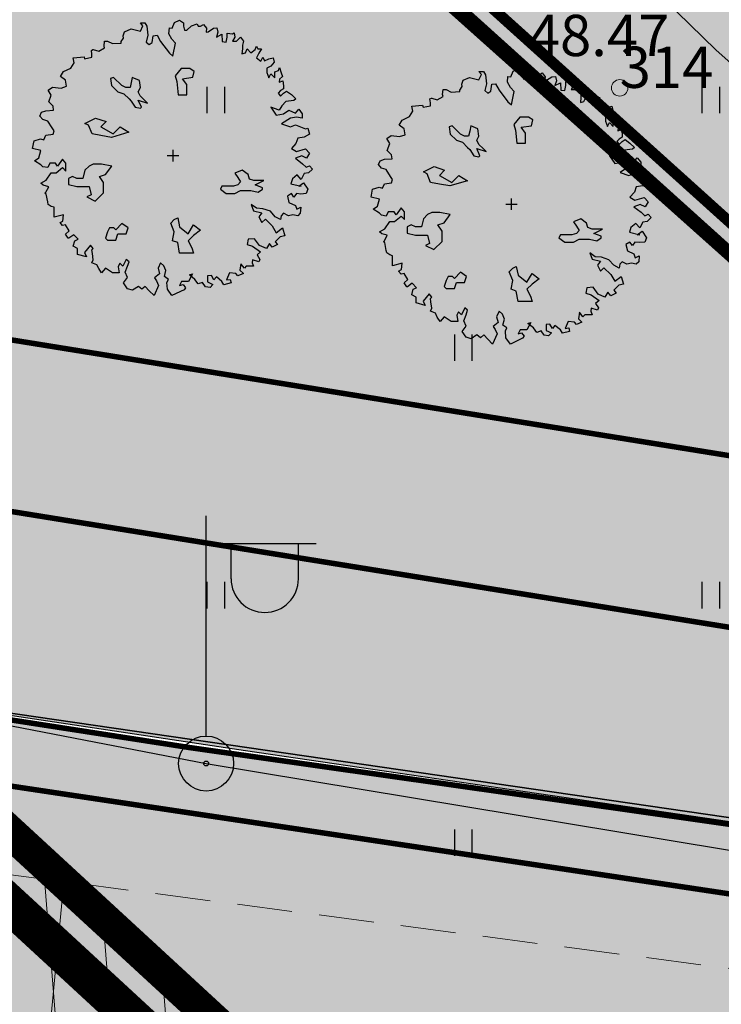
# Model space of a CAD drawing. Units: millimetres. Extents: x -4099485 to 1101482, y -8 to 13160883.
# Drawn here: x 550675 to 550688, y 6580525 to 6580542 of the extents above; entities that cross this region are included whole.
import ezdxf

# ---------------------------------------------------------------- set-up
doc = ezdxf.new("R2010")
doc.units = ezdxf.units.MM
doc.header["$MEASUREMENT"] = 0
for name, pattern in [('CENTER', [2, 1.25, -0.25, 0.25, -0.25]), ('DASHEDX2', [1.5, 1, -0.5]), ('DASHEDX7', [5.25, 3.5, -1.75]), ('vert0804$0$DGN Style 4', [0.23971385438389492, 0.119782063402321, -0.0598910317011605, 0.0001497275792529012, -0.0598910317011605])]:
    doc.linetypes.add(name, pattern=pattern)
doc.layers.get('0').update_dxf_attribs({"linetype": 'CONTINUOUS'})
for name, color, linetype, lineweight in [('-keeluala', 7, 'CONTINUOUS', 9), ('ASFBET', 7, 'CONTINUOUS', 9), ('KORG13', 7, 'CONTINUOUS', 9), ('PIIR_KATASTER', 7, 'CONTINUOUS', 35), ('põruvälja$0$PIIR_KATASTER', 1, 'CONTINUOUS', 30), ('SERVITUUT', 6, 'CONTINUOUS', 20)]:
    doc.layers.add(name, color=color, linetype=linetype, lineweight=lineweight)
for name, color, linetype in [('0-asf', 254, 'CONTINUOUS'), ('0-muru', 71, 'CONTINUOUS'), ('ASKASVIT', 82, 'CONTINUOUS'), ('K-det-tee', 7, 'CONTINUOUS'), ('KAABLID_KP', 230, 'KõRGEPINGE_500'), ('KAABLID_MP', 230, 'CONTINUOUS'), ('OLEMASOLEVAD PIIRID', 7, 'CONTINUOUS'), ('PIIRJOON', 7, 'CONTINUOUS'), ('PIK13', 7, 'CONTINUOUS'), ('PINNAD', 3, 'CONTINUOUS'), ('PINNAD2', 31, 'CONTINUOUS'), ('PINNAD5', 21, 'CONTINUOUS'), ('TORU_SOOJUS', 210, 'DASHEDX7'), ('UUSKRUNT', 30, 'CONTINUOUS'), ('VALGUS', 7, 'CONTINUOUS'), ('ääred', 7, 'CONTINUOUS')]:
    doc.layers.add(name, color=color, linetype=linetype)
doc.styles.add('ROMANC', font='romanc', dxfattribs={"height": 0.8})
doc.linetypes.add('KõRGEPINGE_500', pattern='A,2,-1,[1,Ints.shx,S=1,R=0,X=0.5,Y=0],0.5,[1,Ints.shx,S=1,R=0,X=0.5,Y=0],3,[1,Ints.shx,S=1,R=180,X=-0.5,Y=0],0.5,[1,Ints.shx,S=1,R=180,X=-0.5,Y=0],-1,2', length=10)
doc.linetypes.add('KхRGEPINGE_500', pattern='A,2,-1,[1,Ints.shx,S=1,R=0,X=0.5,Y=0],0.5,[1,Ints.shx,S=1,R=0,X=0.5,Y=0],3,[1,Ints.shx,S=1,R=180,X=-0.5,Y=0],0.5,[1,Ints.shx,S=1,R=180,X=-0.5,Y=0],-1,2', length=10)
doc.linetypes.add('MADALPINGE_500', pattern='A,2,-1,[1,Ints.shx,S=1,R=0,X=0.5,Y=0],4,[1,Ints.shx,S=1,R=180,X=-0.5,Y=0],-1,2', length=10)
doc.linetypes.add('SOOJATRASS', pattern='A,2.5,-2.5,["T",ROMANC,S=1.6,R=0,X=-0.8,Y=-0.8],-1.5,6.5', length=13)

# ---------------------------------------------------------------- blocks, each defined once
blk = doc.blocks.new('POST03')
for p, q in [((0, 0.25), (0, 2.25)), ((0, 2), (1, 2)), ((0.226622646222836, 1.679053151476182), (0.226622646222836, 2)), ((0.8394625015776, 1.679053151476182), (0.8394625015776, 2))]:
    blk.add_line(p, q)
for radius in [0.25, 0.02218889525295567]:
    blk.add_circle((0, 0), radius)
blk.add_arc((0.5330425739001612, 1.679053151476182), 0.3064199276773598, 180, 0)
blk = doc.blocks.new('PIND02')
at = {"layer": 'PINNAD', "color": 3}
for p, q in [((-0.1623668475652345, -0.2407772569108086), (-0.1623668475652345, 0.2410192441036836)), ((0.1544465135376605, -0.2407772569108086), (0.1544465135376605, 0.2410192441036836))]:
    blk.add_line(p, q, dxfattribs=at)
blk = doc.blocks.new('KRGPUNKT')
blk.add_circle((0, 0), 0.15)
blk = doc.blocks.new('AS91015P')
at = {"layer": 'ASKASVIT'}
for p, q in [((-41.5, 0), (41.5, 0)), ((0, -41.5), (0, 41.5))]:
    blk.add_line(p, q, dxfattribs=at)
for points in [[(889.7626944501127, -19.45586953816519), (942.4362367669395, -58.71890949831868), (968.2566006477617, -83.51661894683866), (993.0441499733262, -73.18424000995219), (1014.733255633212, -97.98194945849104), (985.8144480867103, -125.8793725880807), (953.7971968745111, -130.0123241628278), (932.1080912146257, -172.375077804051), (903.1892836681244, -140.3447030997143), (868.0735887902273, -169.2753641230001), (857.7454432379135, -204.4054525084066), (932.1080912146257, -223.0037345947871), (914.5502437756771, -223.0037345947871), (949.6659386535742, -197.1727872525898), (981.6831898657734, -243.6684924685601), (968.2566006477617, -275.6988671729157), (929.0096475489278, -279.8318187476627), (896.9923963367286, -275.6988671729157), (878.40173434256, -301.5298145151319), (860.8438869036114, -275.6988671729157), (831.9250793571101, -294.2971492593151), (843.2860394646628, -339.759616581608), (889.7626944501127, -361.4576123490583), (900.0908400024265, -390.3882733723442), (929.0096475489278, -375.9229428606918), (924.8783893280098, -418.2856965019339), (907.3205418890612, -436.8839785883333), (871.1720324559252, -429.6513133324977), (839.154781243726, -436.8839785883333), (804.0390863658289, -418.2856965019339), (786.4812389268803, -436.8839785883333), (782.3499807059624, -464.781401717923), (743.1030276071284, -444.1166438441501), (707.9873327292502, -404.8536038839777), (654.2809758571656, -386.2553217975783), (607.8043208717157, -383.1556081165274), (568.5573677729006, -354.2249470932416), (586.1152152118492, -400.7206523092307), (647.0512739705308, -415.1859828208642), (625.3621683106643, -444.1166438441501), (647.0512739705308, -486.4793974853733), (671.8388232961141, -461.6816880368533), (721.4139219472619, -511.2771069338933), (750.3327294937632, -560.8725258309521), (796.809384479213, -525.7424374455456), (814.3672319181616, -582.5705215984024), (779.2515370402645, -589.8031868542191), (743.1030276071284, -625.9665131333218), (760.660875046077, -646.6312710070947), (721.4139219472619, -665.2295530934941), (700.7576308426154, -639.398605751278), (679.0685251827489, -675.5619320303806), (629.4934265316011, -653.8639362629115), (593.3449170984651, -604.2685173658715), (546.8682621130152, -607.3682310469412), (539.6385602263994, -646.6312710070947), (578.8855133252144, -657.9968878376774), (636.723128418217, -700.3596414789006), (610.9027645374136, -722.0576372463697), (632.591870197299, -754.0880119507065), (625.3621683106643, -771.6530561434097), (578.8855133252144, -757.1877256317762), (575.7870696595165, -778.8857213992264), (586.1152152118492, -803.6834308477464), (561.3276658862659, -803.6834308477464), (532.4088583397646, -803.6834308477464), (518.9822691217529, -818.1487613593988), (494.1947197961696, -786.1183866550432), (486.9650179095537, -832.6140918710323), (511.7525672351181, -857.4118013195523), (472.5056141363031, -874.9768455122555), (458.0462103630524, -857.4118013195523), (411.5695553776026, -853.2788497448053), (389.8804497177172, -903.9075065355414), (415.7008135985205, -899.7745549607944), (421.8977009299164, -925.6055023029917), (369.2241586130707, -939.0375949209479), (354.7647548398389, -914.2398854724279), (315.517801741005, -882.2095107680911), (297.9599543020564, -903.9075065355414), (279.3692923078878, -871.8771318312047), (251.4832993166066, -874.9768455122555), (251.4832993166066, -918.3728370471749), (290.7302524154405, -935.9378812398782), (269.0411467555551, -957.6358770073473), (237.0238955433559, -953.5029254325814), (215.3347898834894, -921.4725507282446), (183.3175386712902, -931.8049296651311), (158.5299893457069, -899.7745549607944), (119.2830362468918, -867.7441802564388), (140.9721419067583, -860.511515000622), (112.0533343602571, -914.2398854724279), (62.4782357091093, -914.2398854724279), (48.01883193585866, -943.1705464957138), (72.80638126144197, -935.9378812398782), (90.36422870039053, -960.735590688417), (80.03608314805786, -975.2009212000505), (-8.785968601904983, -1017.563674841274), (-40.80321981410418, -971.0679696253035), (-44.93447803502215, -921.4725507282446), (-33.57351792746942, -899.7745549607944), (-62.49232547397071, -879.1097970870214), (-52.16417992165691, -835.713805552102), (-65.59076913966862, -800.5837171666956), (-91.411133020472, -778.8857213992264), (-108.9689804594205, -818.1487613593988), (-98.64083490710675, -860.511515000622), (-133.7565297850039, -889.4421760239079), (-119.2971260117532, -911.1401717913582), (-104.8377222385026, -943.1705464957138), (-137.8877880059218, -1017.563674841274), (-173.0034828838189, -982.4335864558673), (-201.9222904303202, -950.4032117515305), (-226.7098397559035, -971.0679696253035), (-251.497389081468, -950.4032117515305), (-293.8427858459999, -978.3006348811202), (-329.991295279117, -967.9682559442338), (-358.9101028256183, -925.6055023029917), (-329.991295279117, -886.3424623428382), (-347.5491427180656, -847.0794223826658), (-329.991295279117, -803.6834308477464), (-319.6631497268032, -771.6530561434097), (-340.3194408314308, -754.0880119507065), (-365.1069901570141, -803.6834308477464), (-386.7960958168807, -781.9854350802962), (-398.1570559244334, -807.8163824225123), (-390.9273540378175, -853.2788497448053), (-440.5024526889653, -853.2788497448053), (-490.077551340113, -818.1487613593988), (-518.9963588866143, -853.2788497448053), (-540.6854645464808, -821.2484750404496), (-554.1120537645114, -793.35105191086), (-590.2605631976286, -778.8857213992264), (-579.9324176453148, -757.1877256317762), (-586.1293049767106, -710.692020415787), (-590.2605631976286, -685.8943109672671), (-579.9324176453148, -675.5619320303806), (-600.5887087499613, -650.7642225818418), (-643.9669200697132, -704.4925930536476), (-629.5075162964625, -736.5229677580032), (-693.5420187208421, -717.9246856716038), (-693.5420187208421, -675.5619320303806), (-725.5592699330601, -657.9968878376774), (-715.2311243807275, -618.733847877505), (-690.443575055163, -607.3682310469412), (-722.4608262673622, -575.3378563425856), (-757.5765211452405, -600.1355657911056), (-761.7077793661773, -600.1355657911056), (-782.3640704708238, -572.2381426615159), (-754.4780774795614, -547.4404332129959), (-782.3640704708238, -504.0444416780765), (-804.0531761306903, -508.1773932528235), (-821.6110235696389, -486.4793974853733), (-800.9547324650113, -476.1470185484868), (-796.8234742440744, -429.6513133324977), (-864.9892348893908, -447.2163575252009), (-864.9892348893908, -412.0862691397945), (-864.9892348893908, -375.9229428606918), (-885.6455259940373, -368.6902776048751), (-907.3346316539227, -354.2249470932416), (-911.4658898748406, -336.6599029005383), (-921.7940354271733, -279.8318187476627), (-932.1221809794871, -272.599153491846), (-924.8924790928712, -265.3664882360292), (-904.2361879882247, -226.1034482758569), (-943.4831410870398, -215.7710693389704), (-961.0409885259884, -201.3057388273369), (-921.7940354271733, -179.6077430598866), (-885.6455259940373, -125.8793725880807), (-850.5298311161401, -125.8793725880807), (-804.0531761306903, -86.61633262790838), (-779.2656268051259, -112.4472799701246), (-779.2656268051259, -54.58595792357164), (-804.0531761306903, -26.68853479398194), (-840.2016855638263, -76.2839536910219), (-853.6282747818381, -54.58595792357164), (-897.00648610159, -54.58595792357164), (-911.4658898748406, -86.61633262790838), (-946.5815847527377, -80.41690526576895), (-961.0409885259884, -65.95157475413544), (-1007.517643511438, -37.02091373086841), (-975.500392299239, -15.32291796339928), (-961.0409885259884, 37.3722146147104), (-1021.977047284689, 51.83754512636278), (-1010.616087177136, 108.6656292792195), (-964.1394321916863, 123.130959790853), (-939.3518828661219, 115.8982945350363), (-924.8924790928712, 147.9286692393919), (-872.2189367760255, 155.1613344952086), (-864.9892348893908, 179.9590439437286), (-879.4486386626414, 201.6570397111977), (-911.4658898748406, 251.2524586082377), (-946.5815847527377, 262.6180754388204), (-968.2706904126231, 287.4157848873404), (-956.9097303050704, 316.3464459106262), (-924.8924790928712, 326.6788248475127), (-868.0876785550887, 329.7785385285636), (-872.2189367760255, 358.7091995518495), (-904.2361879882247, 390.7395742561862), (-885.6455259940373, 440.334993153245), (-907.3346316539227, 476.4983194323477), (-875.3173804417235, 498.1963151997979), (-814.381321683023, 490.9636499439812), (-775.134368584189, 504.3957425619374), (-782.3640704708238, 547.7917340968568), (-818.512579903941, 575.6891572264417), (-796.8234742440744, 611.8524835055443), (-743.1171173719898, 636.6501929540643), (-718.3295680464254, 675.9132329142178), (-725.5592699330601, 712.0765591933205), (-647.0653637354111, 719.3092244491372), (-643.9669200697132, 704.8438939375037), (-590.2605631976286, 715.1762728743902), (-590.2605631976286, 736.8742686418404), (-593.3590068633265, 764.7716917714301), (-583.0308613110127, 772.0043570272658), (-579.9324176453148, 772.0043570272658), (-540.6854645464808, 758.5722644093096), (-497.3072532267289, 783.3699738578296), (-501.4385114476657, 796.8020664757858), (-497.3072532267289, 832.9653927548884), (-475.6181475668624, 832.9653927548884), (-440.5024526889653, 815.4003485621663), (-376.4679502645669, 818.500062243236), (-376.4679502645669, 829.8656790738187), (-358.9101028256183, 854.6633885223387), (-362.0085464913162, 872.2284327150419), (-351.6804009390024, 901.1590937383278), (-305.2037459535526, 921.8238516121007), (-237.0379853082173, 904.2588074193975), (-219.4801378692688, 943.521847379551), (-237.0379853082173, 965.2198431470201), (-205.0207340960181, 965.2198431470201), (-190.5613303227675, 940.4221336984813), (-183.3316284361516, 875.3281463961116), (-194.6925885437043, 825.7327274990528), (-173.0034828838189, 808.1676833063495), (-151.3143772239524, 822.6330138180019), (-144.0846753373177, 872.2284327150419), (-116.1986823460553, 875.3281463961116), (-91.411133020472, 829.8656790738187), (-26.34381604085354, 744.1069338976761), (-1.556266715289098, 722.4089381302069), (19.10002438935737, 818.500062243236), (-8.785968601904983, 847.4307232665219), (-30.47507426179038, 886.6937632266943), (-26.34381604085354, 929.0565168679175), (-5.687524936207069, 925.9568031868478)], [(-5.687524936207069, 925.9568031868478), (11.87032250274149, 968.319556828071), (48.01883193585866, 985.8846010207742), (76.93763948235994, 965.2198431470201), (76.93763948235994, 940.4221336984813), (84.1673413689947, 911.4914726752143), (101.7251888079433, 911.4914726752143), (133.7424400201425, 943.521847379551), (176.0878367846555, 957.9871778911845), (183.3175386712902, 940.4221336984813), (200.8753861102388, 940.4221336984813), (222.5644917701053, 953.8542263164375), (244.2535974299907, 925.9568031868478), (240.1223392090538, 897.0261421635619), (254.5817429823045, 901.1590937383278), (293.8286960811196, 925.9568031868478), (318.6162454067029, 929.0565168679175), (325.8459472933188, 897.0261421635619), (315.517801741005, 861.8960537781554), (354.7647548398389, 882.5608116519284), (357.863198505518, 829.8656790738187), (386.7820060520193, 825.7327274990528), (394.011707938654, 861.8960537781554), (394.011707938654, 889.7934769077451), (433.2586610374691, 886.6937632266943), (443.5868065898018, 893.926428482511), (450.8165084764177, 861.8960537781554), (433.2586610374691, 832.9653927548884), (461.1446540287503, 832.9653927548884), (490.0634615752516, 861.8960537781554), (511.7525672351181, 832.9653927548884), (504.5228653485023, 804.0347317316025), (504.5228653485023, 776.1373086020128), (500.3916071275654, 739.9739823229102), (526.2119710083688, 747.2066475787269), (539.6385602263994, 776.1373086020128), (565.4589241072027, 747.2066475787269), (597.4761753194019, 772.0043570272658), (607.8043208717157, 796.8020664757858), (618.1324664240295, 776.1373086020128), (642.9200157496128, 776.1373086020128), (625.3621683106643, 744.1069338976761), (607.8043208717157, 712.0765591933205), (639.8215720839149, 686.2456118511043), (654.2809758571656, 715.1762728743902), (664.6091214094794, 690.3785634258702), (696.6263726216786, 704.8438939375037), (728.6436238338778, 712.0765591933205), (735.8733257205125, 680.0461844889837), (711.0857763949292, 651.1155234656978), (682.1669688484279, 636.6501929540643), (682.1669688484279, 604.6198182497087), (696.6263726216786, 565.35677828956), (711.0857763949292, 594.2874393128222), (740.0045839414305, 565.35677828956), (740.0045839414305, 608.7527698244746), (767.8905769327117, 619.0851487613611), (775.1202788193276, 640.7831445288114), (786.4812389268803, 601.5201045686579), (796.809384479213, 575.6891572264417), (775.1202788193276, 555.0243993526735), (772.0218351536297, 533.3264035852044), (799.9078281449109, 543.6587825220909), (804.0390863658289, 508.5286941366844), (804.0390863658289, 486.8306983692341), (782.3499807059624, 472.3653678575818), (764.7921332670138, 454.8003236648785), (782.3499807059624, 433.1023278974283), (804.0390863658289, 454.8003236648785), (825.7281920257143, 469.2656541765309), (860.8438869036114, 444.4679447279921), (892.8611381158106, 412.4375700236553), (878.40173434256, 401.0719531930727), (821.5969338047774, 393.8392879372559), (792.6781262582762, 361.8089132329192), (772.0218351536297, 329.7785385285636), (711.0857763949292, 351.4765342960327), (750.3327294937632, 294.6484501431571), (804.0390863658289, 304.9808290800436), (843.2860394646628, 329.7785385285636), (889.7626944501127, 309.1137806547906), (914.5502437756771, 337.0112037843992), (939.3377931012604, 304.9808290800436), (939.3377931012604, 272.9504543757068), (896.9923963367286, 280.1831196315236), (853.6141850169766, 272.9504543757068), (789.5796825925783, 230.5877007344648), (853.6141850169766, 208.8897049670145), (889.7626944501127, 223.355035478648), (964.1253424268249, 194.424374455381), (981.6831898657734, 198.557326030128), (993.0441499733262, 155.1613344952086), (953.7971968745111, 134.4965766214357), (907.3205418890612, 127.2639113656189), (892.8611381158106, 88.00087140544656), (860.8438869036114, 51.83754512636278), (896.9923963367286, 30.13954935889365), (964.1253424268249, 48.73783144529307), (993.0441499733262, 16.70745674093746), (971.3550443134408, -19.45586953816519), (936.2393494355625, -1.890825345443091), (889.7626944501127, -19.45586953816519)]]:
    blk.add_lwpolyline(points, dxfattribs=at)
for points in [[(59.31308507155188, 633.282963881209), (16.71808915006352, 580.5446653372029), (27.53586589202837, 537.9483472824281), (37.67753158762218, 442.6137306836474), (101.2319699466786, 442.6137306836474), (101.2319699466786, 516.9882542713474), (69.4547507671457, 558.9084402935089), (143.826965868167, 569.7265528153582), (153.9686315637608, 612.3228708701282), (122.1914123842373, 633.282963881209)], [(-185.1778421838553, 381.8453494563275), (-207.6477293529543, 404.3152366254265), (-237.7669398136521, 434.4344470861243), (-252.5872662589056, 464.5538949790554), (-237.2879222185123, 494.1957201912115), (-244.9365480529453, 546.7855152781873), (-297.5261205471986, 568.7768448770922), (-304.6980437507449, 531.9637939185723), (-312.3480644995328, 494.6726454148107), (-342.4677498246938, 494.1940878446233), (-372.1091001723834, 509.4925118351184), (-431.8694383880614, 569.2528500507965), (-453.8617028763788, 561.6030667342419), (-446.6911597476765, 509.4913543529968), (-401.7513854094852, 464.5515800148056), (-357.2892337520756, 449.7314761622679), (-319.5206999997657, 411.962942409958), (-304.7001361222789, 397.1423785324712), (-275.0592457995385, 352.2023667620533), (-237.2902371827654, 345.0316010406285), (-230.1187740041682, 352.2030642192257), (-252.588201148318, 404.3145391682474)], [(-588.8201822288087, 158.0538509512828), (-614.512401990974, 221.6102620171429), (-640.2046217531488, 234.4567706368367), (-563.1279624666339, 272.9962964959179), (-486.7274142264995, 247.3032792565304), (-525.2657438697522, 208.7637533974445), (-435.3429747021594, 158.0538509512828), (-384.6346462241903, 208.7637533974445), (-320.4040968187628, 170.9003595709765), (-448.1890845832468, 132.3608337118953), (-525.2657438697522, 145.207342331589)], [(-610.7129618839921, -75.97953833242298), (-640.4618479244025, -105.729347767504), (-655.336290944603, -165.9050986702791), (-699.9596200052139, -165.9050986702791), (-730.3846170919953, -151.0301939527363), (-760.1335031324057, -165.9050986702791), (-760.1335031324057, -210.5298128228982), (-699.9596200052139, -225.4047175404411), (-610.7129618839921, -225.4047175404411), (-595.8385188637916, -285.5804684432163), (-625.5874049041926, -300.4553731607591), (-565.4135217770101, -330.2051825958401), (-505.9157496961893, -270.7055637256781), (-505.9157496961893, -195.6549081053601), (-535.6646357365997, -151.0301939527363), (-491.0413066759888, -136.1552892351982), (-445.7418665690069, -75.97953833242298), (-520.7901927163992, -61.10463361488013), (-580.2879647972106, -61.10463361488013)], [(661.7280273898132, -180.780003387822), (629.9508082102802, -180.780003387822), (587.3558122887919, -180.780003387822), (555.5785931092684, -169.9618908659726), (545.4369274136745, -138.1836853330425), (502.8419314921767, -106.4054798001172), (450.1052698750946, -128.0417048438111), (471.0647123126532, -159.1437783441233), (492.0241547502119, -190.9219838770534), (471.0647123126532, -212.5582089207473), (439.2874931331297, -222.7001894099787), (354.7736123365146, -222.7001894099787), (344.6319466409208, -243.6602824210595), (386.5508315160381, -275.4384879539849), (450.1052698750946, -275.4384879539849), (492.0241547502119, -254.4783949429041), (545.4369274136745, -254.4783949429041), (566.3963698512332, -254.4783949429041), (619.1330314683154, -265.2965074647535), (650.9102506478483, -243.6602824210595), (650.9102506478483, -233.5183019318281), (598.1735890307567, -212.5582089207473)], [(-415.9929805285965, -539.806112706638), (-430.867423548797, -524.9312079890999), (-461.2924206355784, -524.9312079890999), (-476.1668636557883, -554.6810174241762), (-491.0413066759888, -599.3057315768), (-476.1668636557883, -614.1806362943381), (-415.9929805285965, -614.1806362943381), (-401.118537508396, -569.5559221417191), (-341.6207654275752, -569.5559221417191), (-326.7463224073747, -524.9312079890999), (-371.3696514679856, -494.505266521401)], [(-3.56524224112411, -618.9135605226448), (9.280867639963276, -554.6810174241762), (-16.4113521222115, -491.1246063583255), (9.280867639963276, -465.431589118938), (34.29697635575758, -452.5850804992396), (47.14308623684497, -516.8176235977129), (111.373635642263, -567.5275260438699), (149.9119652855252, -503.9711149780192), (200.6202937634943, -541.8345088044824), (149.9119652855252, -580.3740346635636), (111.373635642263, -618.9135605226448), (137.0658554044378, -669.6234629688113), (149.9119652855252, -708.1629888278925), (47.14308623684497, -708.1629888278925), (34.29697635575758, -631.7600691423386)]]:
    blk.add_lwpolyline(points, close=True, dxfattribs=at)

msp = doc.modelspace()

# ---------------------------------------------------------------- hatches: boundary and pattern name
at = {"layer": '-keeluala', "lineweight": 13, "ltscale": 25}
h = msp.add_hatch(dxfattribs=at)
h.set_pattern_fill('ANSI31', color=256, scale=20, angle=350.0000000117515, style=0)
h.set_pattern_definition([(84.54341319772689, (550619.5330430836, 6580169.89290292), (-2.488671338154604, 0.237728775388613), [])])
h.paths.add_polyline_path([(550710.6590401286, 6580486.254821573), (550702.5542514257, 6580493.165824436), (550707.2316000552, 6580498.236449727), (550662.4600379687, 6580539.47301868), (550567.5372176737, 6580436.505498582), (550602.1905849165, 6580421.468525697)])
h.paths.add_polyline_path([(550601.4661257059, 6580432.683763765), (550587.8245260512, 6580438.597257032), (550593.6529597339, 6580450.071008139), (550655.2120267617, 6580516.833941618), (550671.666587496, 6580517.398084088), (550693.0958388824, 6580497.660805306), (550688.1537979617, 6580492.303232104), (550693.5624304159, 6580487.691258153)], flags=16)
at = {"layer": '0-asf'}
h = msp.add_hatch(color=256, dxfattribs=at)
edge = h.paths.add_edge_path()
edge.add_line((550785.9951491429, 6580540.068464084), (550789.6524753993, 6580534.068128718))
edge.add_line((550789.6524753993, 6580534.068128718), (550758.614658973, 6580514.577790998))
edge.add_arc((637441.0587303474, 6212700.934049737), 377889.8286966856, 103.260895770296, 103.2629815367904)
edge.add_arc((550444.195006883, 6577194.348211559), 3330.70527177177, 84.81451646387542, 85.19300403552555)
edge.add_arc((546925.2336101903, 6558165.529170329), 22668.25809399753, 80.35458266655486, 80.43762293019584)
edge.add_line((550690.9132616502, 6580518.819348257), (550673.2261036278, 6580521.517561577))
edge.add_line((550673.2261036278, 6580521.517561577), (550669.7095739514, 6580522.039584932))
edge.add_line((550669.7095739514, 6580522.039584932), (550666.8340056664, 6580522.478027951))
edge.add_line((550666.8340056664, 6580522.478027951), (550662.1082204075, 6580523.151243506))
edge.add_line((550662.1082204075, 6580523.151243506), (550660.6007156748, 6580523.175329441))
edge.add_arc((550661.0354131033, 6580506.413133225), 16.76783181664652, 91.48553008943084, 117.1774439736839)
edge.add_arc((550679.1967675793, 6580475.777770483), 52.36081528506964, 119.5456794825321, 130.7198879503173)
edge.add_arc((550690.8194475443, 6580464.807153728), 68.27771299933704, 132.1064070544111, 138.5155950441815)
edge.add_line((550639.6701514475, 6580510.03541482), (550634.742733452, 6580504.688226797))
edge.add_line((550634.742733452, 6580504.688226797), (550630.0433848284, 6580499.549849722))
edge.add_line((550630.0433848284, 6580499.549849722), (550625.4585956798, 6580494.516550849))
edge.add_line((550625.4585956798, 6580494.516550849), (550620.1909589776, 6580488.575882723))
edge.add_line((550620.1909589776, 6580488.575882723), (550613.6323415592, 6580481.295643959))
edge.add_line((550613.6323415592, 6580481.295643959), (550608.9099799701, 6580475.805484293))
edge.add_line((550608.9099799701, 6580475.805484293), (550602.9590504655, 6580468.613818395))
edge.add_line((550602.9590504655, 6580468.613818395), (550598.7518248534, 6580463.287255278))
edge.add_line((550598.7518248534, 6580463.287255278), (550595.4530239666, 6580458.676019045))
edge.add_line((550595.4530239666, 6580458.676019045), (550593.2483698038, 6580455.255667002))
edge.add_line((550593.2483698038, 6580455.255667002), (550591.5055577338, 6580452.459919605))
edge.add_line((550591.5055577338, 6580452.459919605), (550589.9638287715, 6580449.840389984))
edge.add_line((550589.9638287715, 6580449.840389984), (550587.1447171811, 6580445.045972857))
edge.add_line((550587.1447171811, 6580445.045972857), (550583.8679403394, 6580438.916899539))
edge.add_arc((550600.0715883975, 6580429.819289917), 18.58291449735434, 150.687775560851, 207.9637290909944)
edge.add_line((550583.6583292665, 6580421.105528621), (550562.4583425435, 6580430.373565378))
edge.add_arc((550558.7938899742, 6580440.675732997), 10.934480796722, 289.5803322482804, 331.7841354261142)
edge.add_arc((550497.2741716336, 6580500.429731094), 96.32295896080466, 317.621775302765, 328.2924675874847)
edge.add_line((550579.2201603828, 6580449.803973313), (550581.1714317166, 6580453.005379382))
edge.add_line((550581.1714317166, 6580453.005379382), (550582.7271365992, 6580456.566787158))
edge.add_line((550582.7271365992, 6580456.566787158), (550583.1387290371, 6580458.156463372))
edge.add_arc((550575.4954316923, 6580458.92040852), 7.681380506823522, 354.2922612722118, 396.5796617573991)
edge.add_line((550581.6638035072, 6580463.498049358), (550580.8116629916, 6580464.536878158))
edge.add_line((550580.8116629916, 6580464.536878158), (550580.2407621214, 6580465.12917841))
edge.add_line((550580.2407621214, 6580465.12917841), (550579.6674946671, 6580465.688365212))
edge.add_line((550579.6674946671, 6580465.688365212), (550579.3183768108, 6580466.027917843))
edge.add_line((550579.3183768108, 6580466.027917843), (550578.8572771964, 6580466.38725286))
edge.add_line((550578.8572771964, 6580466.38725286), (550578.1553354467, 6580466.940669009))
edge.add_line((550578.1553354467, 6580466.940669009), (550577.6215677462, 6580467.294204017))
edge.add_line((550577.6215677462, 6580467.294204017), (550581.2881387351, 6580471.214766635))
edge.add_line((550581.2881387351, 6580471.214766635), (550585.9982716586, 6580476.349432801))
edge.add_line((550585.9982716586, 6580476.349432801), (550587.3674229938, 6580475.683177901))
edge.add_line((550587.3674229938, 6580475.683177901), (550588.6234535108, 6580475.306477615))
edge.add_line((550588.6234535108, 6580475.306477615), (550589.6656883572, 6580475.048982679))
edge.add_line((550589.6656883572, 6580475.048982679), (550590.6645254771, 6580474.8749878))
edge.add_line((550590.6645254771, 6580474.8749878), (550591.3421716023, 6580474.804598637))
edge.add_line((550591.3421716023, 6580474.804598637), (550593.8046408292, 6580474.728434587))
edge.add_line((550593.8046408292, 6580474.728434587), (550595.4512591643, 6580475.00735975))
edge.add_line((550595.4512591643, 6580475.00735975), (550597.6010058823, 6580475.938735883))
edge.add_line((550597.6010058823, 6580475.938735883), (550599.354415414, 6580477.222685933))
edge.add_arc((550592.5745795951, 6580489.70717971), 14.20664487496328, 298.5046386483984, 318.2351116662426)
edge.add_arc((550795.7221076841, 6580322.505957564), 248.912304036129, 137.0246451655987, 140.6755353086168, ccw=False)
edge.add_arc((553289.7349955171, 6578057.807134005), 3617.715181627134, 137.1677341891228, 137.7083354520751, ccw=False)
edge.add_arc((550675.5052366958, 6580481.467075277), 52.84152228852145, 118.7783100503047, 137.2636552080698, ccw=False)
edge.add_arc((550661.3145533544, 6580507.205590519), 23.45033814048183, 74.51223068287533, 118.66373790165369, ccw=False)
edge.add_line((550667.5765597125, 6580529.804387728), (550668.5126761295, 6580529.563926589))
edge.add_line((550668.5126761295, 6580529.563926589), (550674.8880882482, 6580528.587402282))
edge.add_line((550674.8880882482, 6580528.587402282), (550688.3044072076, 6580526.583997892))
edge.add_line((550688.3044072076, 6580526.583997892), (550716.527225311, 6580522.45260077))
edge.add_line((550716.527225311, 6580522.45260077), (550734.3498601376, 6580519.889947785))
edge.add_arc((550734.399150812, 6580523.361753767), 3.472155864770212, 269.1866026218314, 289.7022939585327)
edge.add_line((550735.5697289682, 6580520.092868158), (550735.8684653543, 6580520.236412716))
edge.add_arc((550733.3615776715, 6580524.433905698), 4.88911374284277, 300.8471065377092, 314.5995836029919)
edge.add_line((550736.7944585129, 6580520.952704423), (550737.195524297, 6580521.289404062))
edge.add_line((550737.195524297, 6580521.289404062), (550738.1210695867, 6580520.742928311))
edge.add_line((550738.1210695857, 6580520.742928312), (550756.9359431865, 6580523.721657784))
edge.add_line((550756.9359431872, 6580523.721657783), (550755.6506087322, 6580522.391782857))
edge.add_line((550755.6506087322, 6580522.391782857), (550755.6199397974, 6580522.160290424))
edge.add_line((550755.6199397974, 6580522.160290424), (550755.7438748975, 6580521.990224867))
edge.add_line((550755.7438748975, 6580521.990224867), (550755.9942502842, 6580521.854497712))
edge.add_line((550755.9942502842, 6580521.854497712), (550756.2324177839, 6580521.767642038))
edge.add_line((550756.2324177839, 6580521.767642038), (550756.4695136391, 6580521.712858826))
edge.add_line((550756.4695136391, 6580521.712858826), (550756.7485047604, 6580521.682396127))
edge.add_line((550756.7485047604, 6580521.682396127), (550757.0156429916, 6580521.769398555))
edge.add_line((550757.0156429929, 6580521.769398555), (550785.995149143, 6580540.068464085))
h = msp.add_hatch(color=256, dxfattribs=at)
edge = h.paths.add_edge_path()
edge.add_line((550690.3186741556, 6580563.736693192), (550680.144579244, 6580552.046399204))
edge.add_line((550680.144579244, 6580552.046399204), (550673.4056370335, 6580544.252300601))
edge.add_line((550673.4056370335, 6580544.252300601), (550666.0102058699, 6580535.681937693))
edge.add_arc((550669.4810540437, 6580533.461493776), 4.120334723315899, 147.391285288075, 242.7260618148617)
edge.add_arc((550661.451083386, 6580506.885158188), 23.72292468225798, 74.99524443451676, 121.2184460678245)
edge.add_arc((553011.8374322547, 6578532.981459323), 3091.773906679608, 138.8199470783123, 139.8343896789383, ccw=False)
edge.add_arc((551208.7959482269, 6581143.541043332), 777.8121676659413, 227.6514956704238, 228.1960267463433)
at = {"layer": '0-muru'}
h = msp.add_hatch(color=256, dxfattribs=at)
edge = h.paths.add_edge_path()
edge.add_line((550685.2570125846, 6580518.522422386), (550687.3905762485, 6580518.190103603))
edge.add_arc((550540.0756410236, 6579546.268085917), 983.0229390006517, 80.91252598642552, 81.38123857530371, ccw=False)
edge.add_line((550695.3364420999, 6580516.952474507), (550722.8730657763, 6580512.411611119))
edge.add_arc((550817.3826876129, 6581465.386729813), 957.6500642036947, 264.336312037258, 265.0086241074313)
edge.add_line((550734.0615820029, 6580511.368261004), (550739.5910611722, 6580510.919050269))
edge.add_line((550739.5910611722, 6580510.919050269), (550745.2683023278, 6580510.414043635))
edge.add_line((550745.2683023281, 6580510.414043635), (550758.9976763763, 6580513.639976861))
edge.add_arc((551256.7252017627, 6579558.835068619), 1076.747464510894, 117.5324520616921, 119.0387322351616)
edge.add_arc((1183879.971506773, 7261011.93296397), 929499.8191096012, 227.0638657942115, 227.0649868118706, ccw=False)
edge.add_line((550720.7567716788, 6580512.614433216), (550707.2753073982, 6580498.196129728))
edge.add_line((550707.2753073982, 6580498.196129728), (550685.2570125846, 6580518.522422386))
h = msp.add_hatch(color=256, dxfattribs=at)
edge = h.paths.add_edge_path()
edge.add_arc((550737.4123638168, 6580594.933329996), 73.44485506778102, 258.2603623166615, 267.36030870596664, ccw=False)
edge.add_arc((549477.7366270464, 6571863.248238442), 8748.77637961022, 81.82048690010548, 81.90190176625396)
edge.add_line((550710.1625031226, 6580524.784741881), (550701.9026251909, 6580525.95791118))
edge.add_line((550701.9026251909, 6580525.95791118), (550691.1069163554, 6580527.476035647))
edge.add_line((550691.1069163554, 6580527.476035647), (550679.5293113173, 6580529.171559748))
edge.add_line((550679.5293113173, 6580529.171559748), (550665.9971699734, 6580531.199227555))
edge.add_line((550665.9971699734, 6580531.199227555), (550710.1625031226, 6580524.784741881))
edge.add_line((550710.1625031226, 6580524.784741881), (550665.9971699747, 6580531.199227555))
edge.add_arc((550669.2095187482, 6580533.423543045), 3.907270664309119, 139.125488022968, 214.6997558034383, ccw=False)
edge.add_line((550666.2550569171, 6580535.98047858), (550690.3641905581, 6580563.695600242))
edge.add_line((550690.3641905581, 6580563.695600242), (550725.1829450716, 6580532.569138684))
edge.add_line((550725.1829450715, 6580532.569138684), (550730.4839146662, 6580527.81790882))
edge.add_line((550730.4839146662, 6580527.81790882), (550735.3920000002, 6580523.548))
edge.add_line((550735.3919999999, 6580523.548), (550734.0298604419, 6580521.566406884))
at = {"layer": 'PINNAD2', "linetype": 'CENTER'}
h = msp.add_hatch(color=256, dxfattribs=at)
edge = h.paths.add_edge_path()
edge.add_line((550684.0473416031, 6580569.397959491), (550684.8398439994, 6580568.689094998))
edge.add_arc((552618.8032350731, 6578870.381109344), 2573.803491362531, 138.7120474269155, 139.9252920381387)
edge.add_arc((550674.2631799527, 6580483.018857152), 50.87774631684406, 119.3649390011592, 137.7441149486281)
edge.add_line((550636.6060637183, 6580517.231233088), (550623.8609461847, 6580503.365208096))
edge.add_line((550623.8609461847, 6580503.365208096), (550609.0995878975, 6580487.166302192))
edge.add_line((550609.0995878975, 6580487.166302192), (550605.8487192448, 6580483.417067703))
edge.add_arc((550576.3429425535, 6580505.67427298), 36.95908609356556, 314.5152052666434, 322.971514477552, ccw=False)
edge.add_line((550602.2549032404, 6580479.320063863), (550601.1696559517, 6580478.392914106))
edge.add_line((550601.169655952, 6580478.392914106), (550599.2642490288, 6580477.126959786))
edge.add_line((550599.2642490284, 6580477.126959786), (550601.3641523423, 6580479.649962594))
edge.add_line((550601.3641523423, 6580479.649962594), (550604.3566118068, 6580483.186834266))
edge.add_line((550604.3566118068, 6580483.186834266), (550608.35599544, 6580487.825825761))
edge.add_arc((551409.4234907246, 6579771.409849972), 1074.691110211685, 137.3158365013956, 138.1928869224541, ccw=False)
edge.add_arc((546858.051964658, 6583952.139120989), 5105.39887403615, 317.4546542536299, 317.6375913626644)
edge.add_arc((550926.0624578686, 6580240.441067332), 401.4549632916882, 135.8314413916101, 137.4282103375171, ccw=False)
edge.add_arc((550676.3422062955, 6580480.996235291), 54.73954260486534, 120.474540880434, 134.3141579123767, ccw=False)
edge.add_arc((540813.3828244283, 6589025.600898516), 12997.5915521536, 319.1735977954215, 319.4133202744661)
at = {"layer": 'PINNAD2', "linetype": 'ByBlock', "lineweight": 15}
h = msp.add_hatch(color=256, dxfattribs=at)
edge = h.paths.add_edge_path()
edge.add_arc((543480.0872367615, 6586808.685993568), 9538.752590005925, 318.9072896161582, 319.1031706391225)
edge.add_line((550690.3320715183, 6580563.67435257), (550691.1238500056, 6580563.034126149))
edge.add_arc((554218.8994168966, 6577456.322376689), 4700.729554504261, 138.6314586344933, 139.0291221060569)
edge.add_arc((550722.3104144367, 6580602.745120167), 83.09110162958507, 230.035314322947, 230.6684875272433, ccw=False)
at = {"layer": 'PINNAD2'}
h = msp.add_hatch(color=256, dxfattribs=at)
edge = h.paths.add_edge_path()
edge.add_line((550733.7541947165, 6580521.515117227), (550735.4993485055, 6580520.068513512))
edge.add_line((550735.4993485055, 6580520.068513512), (550734.9083782232, 6580519.927142612))
edge.add_line((550734.9083782232, 6580519.927142612), (550734.4502918788, 6580519.882204847))
edge.add_arc((550864.3317976666, 6581510.244651301), 998.8428209137431, 262.2538834805909, 262.5285599055345, ccw=False)
edge.add_arc((550650.4090512991, 6580024.52683248), 502.2879420782885, 80.91685961777682, 82.08984106813041)
edge.add_line((550719.5340022465, 6580522.035543875), (550699.9447372387, 6580524.828049105))
edge.add_line((550699.9447372387, 6580524.828049105), (550669.6298644498, 6580529.37517754))
edge.add_line((550669.6298644498, 6580529.37517754), (550667.9884135285, 6580529.698594435))
edge.add_arc((550669.0115537691, 6580533.128868119), 3.579608008882933, 212.4067550302775, 253.39185124891839, ccw=False)
edge.add_line((550665.9894169192, 6580531.210461916), (550665.5701313537, 6580532.164635286))
edge.add_line((550665.5701313537, 6580532.164635286), (550665.3248375409, 6580533.004000484))
edge.add_line((550665.3248375409, 6580533.004000484), (550665.360006918, 6580534.0957309))
edge.add_line((550665.360006918, 6580534.0957309), (550665.6361279144, 6580535.003936032))
edge.add_line((550665.6361279144, 6580535.003936032), (550666.0859066654, 6580535.770841833))
edge.add_line((550666.0859066654, 6580535.770841833), (550666.9069385353, 6580536.689159209))
edge.add_line((550666.9069385353, 6580536.689159209), (550667.5940339281, 6580536.103360501))
edge.add_line((550667.5940339281, 6580536.103360501), (550666.9350132672, 6580535.35144075))
edge.add_line((550666.9350132672, 6580535.35144075), (550666.657568194, 6580534.949408615))
edge.add_line((550666.657568194, 6580534.949408615), (550666.433499197, 6580534.234367792))
edge.add_line((550666.433499197, 6580534.234367792), (550666.4441713388, 6580533.44084084))
edge.add_line((550666.4441713388, 6580533.44084084), (550666.6451525302, 6580532.504152538))
edge.add_line((550666.6451525302, 6580532.504152538), (550667.1400716985, 6580531.663724316))
edge.add_line((550667.1400716985, 6580531.663724316), (550667.7370834275, 6580531.25218268))
edge.add_line((550667.7370834275, 6580531.25218268), (550668.5236994452, 6580530.963215226))
edge.add_line((550668.5236994452, 6580530.963215226), (550669.6144015472, 6580530.657218436))
edge.add_line((550669.6144015472, 6580530.657218436), (550672.5073840288, 6580530.159290655))
edge.add_line((550672.5073840288, 6580530.159290655), (550678.5174177503, 6580529.229460194))
edge.add_line((550678.5174177503, 6580529.229460194), (550693.2140203943, 6580527.141517953))
edge.add_line((550693.2140203943, 6580527.141517953), (550719.349465668, 6580523.429718076))
edge.add_line((550719.349465668, 6580523.429718076), (550724.2628618449, 6580522.720412478))
edge.add_line((550724.2628618449, 6580522.720412478), (550729.8998190826, 6580521.904689017))
edge.add_line((550729.8998190826, 6580521.904689017), (550733.7541947121, 6580521.515117228))
at = {"layer": 'PINNAD5', "lineweight": 15}
msp.add_hatch(color=256, dxfattribs=at).paths.add_polyline_path([(550668.939725642, 6580539.060736308), (550669.6467435927, 6580538.474839763), (550670.3003039336, 6580537.888176627), (550671.0269670755, 6580537.449562475), (550671.6734963254, 6580537.260150625), (550672.8054250146, 6580537.057826083), (550673.664417377, 6580536.899893986), (550730.7951573288, 6580527.691121429), (550735.3920000002, 6580523.548), (550735.8970010589, 6580524.112477097), (550736.6900681836, 6580523.445968852), (550737.1976132867, 6580522.77903562), (550737.3658716524, 6580522.249267644), (550737.2256403252, 6580521.327293831), (550736.7456551426, 6580520.746064688), (550736.0710421671, 6580520.272918467), (550735.5576759297, 6580520.059499738), (550733.2671445035, 6580522.011112111), (550731.9852027572, 6580523.133420996), (550731.3459437459, 6580523.635341361), (550730.3747774767, 6580524.159590124), (550728.615659319, 6580524.732490708), (550727.0467130906, 6580525.071959057), (550725.5348763559, 6580525.383541635), (550724.0484962844, 6580525.657637239), (550671.6841507362, 6580534.09964053), (550670.3991206998, 6580534.354610664), (550669.6037519401, 6580534.660269812), (550668.619098195, 6580535.260952503), (550667.7169178203, 6580536.014361861), (550666.9069385353, 6580536.689159209)])
at = {"layer": 'SERVITUUT', "lineweight": 15}
h = msp.add_hatch(dxfattribs=at)
h.set_pattern_fill('ANSI31', color=256, scale=8, angle=1.272221872585407e-14, style=0)
h.set_pattern_definition([(94.54341318608712, (550158.4844444896, 6580536.540387437), (-0.9968575988717504, -0.07921444042375181), [])])
h.paths.add_polyline_path([(550567.1681627269, 6580436.186375773), (550662.4723577088, 6580539.461671645), (550686.0639065158, 6580517.747100919), (550649.4177592312, 6580516.722418668), (550597.6115141042, 6580458.024486611), (550583.0333768599, 6580429.259193346)])
at = {"layer": 'ääred', "linetype": 'ByBlock', "lineweight": 15}
h = msp.add_hatch(dxfattribs=at)
h.set_pattern_fill('ANSI31', color=1, angle=1.272221872585407e-14, style=0)
h.set_pattern_definition([(94.54341318597538, (550619.5330430836, 6580169.89290292), (-74.76431991539287, -5.941083031635543), [])])
edge = h.paths.add_edge_path()
edge.add_arc((550737.4123638168, 6580594.933329996), 73.44485506778102, 258.2603623166615, 267.36030870596664, ccw=False)
edge.add_arc((549477.7366270464, 6571863.248238442), 8748.77637961022, 81.82048690010548, 81.90190176625396)
edge.add_line((550710.1625031226, 6580524.784741881), (550701.9026251909, 6580525.95791118))
edge.add_line((550701.9026251909, 6580525.95791118), (550691.1069163554, 6580527.476035647))
edge.add_line((550691.1069163554, 6580527.476035647), (550679.5293113173, 6580529.171559748))
edge.add_line((550679.5293113173, 6580529.171559748), (550665.9971699734, 6580531.199227555))
edge.add_line((550665.9971699734, 6580531.199227555), (550710.1625031226, 6580524.784741881))
edge.add_line((550710.1625031226, 6580524.784741881), (550665.9971699747, 6580531.199227555))
edge.add_arc((550669.2095187482, 6580533.423543045), 3.907270664309119, 139.125488022968, 214.6997558034383, ccw=False)
edge.add_line((550666.2550569171, 6580535.98047858), (550690.3641905581, 6580563.695600242))
edge.add_line((550690.3641905581, 6580563.695600242), (550725.1829450716, 6580532.569138684))
edge.add_line((550725.1829450715, 6580532.569138684), (550730.4839146662, 6580527.81790882))
edge.add_line((550730.4839146662, 6580527.81790882), (550735.3920000002, 6580523.548))
edge.add_line((550735.3919999999, 6580523.548), (550734.0298604419, 6580521.566406884))

# ---------------------------------------------------------------- linework, layer by layer
at = {"layer": '0-asf', "ltscale": 25}
for points in [[(550758.614658973, 6580514.577790998, 9.100873189083372e-06), (550745.2250150971, 6580511.422003558, 0.001651465077157959)], [(550577.6215677462, 6580467.294204017), (550581.2881387351, 6580471.214766635), (550585.9982716586, 6580476.349432801), (550587.3674229938, 6580475.683177901), (550588.6234535108, 6580475.306477615), (550589.6656883572, 6580475.048982679), (550590.6645254771, 6580474.8749878), (550591.3421716023, 6580474.804598637), (550593.8046408292, 6580474.728434587), (550595.4512591643, 6580475.00735975), (550597.6010058823, 6580475.938735883), (550599.354415414, 6580477.222685933, 0.08630374990729471), (550603.1710932504, 6580480.244481524, -0.01593136103790032), (550613.6061701004, 6580492.185421197, -0.002358822369587874), (550636.6939699815, 6580517.326691195, -0.08083290002206839), (550650.066170424, 6580527.7820878, -0.1950664502193086), (550667.5765597125, 6580529.804387728), (550668.5126761295, 6580529.563926589), (550674.8880882482, 6580528.587402282), (550688.3044072076, 6580526.583997892)], [(550723.306500232, 6580513.338175643, 0.0003623315189209288), (550690.9132616502, 6580518.819348257), (550673.2261036278, 6580521.517561577), (550669.7095739514, 6580522.039584932), (550666.8340056664, 6580522.478027951), (550662.1082204075, 6580523.151243506), (550660.6007156748, 6580523.175329441, 0.11257408621596), (550653.3767436664, 6580521.329733585, 0.04879535406326622), (550645.0385864942, 6580515.462448159, 0.02797265068919091), (550639.6701514482, 6580510.035414819), (550639.6701514475, 6580510.03541482), (550634.742733452, 6580504.688226797), (550630.0433848284, 6580499.549849722), (550625.4585956798, 6580494.516550849), (550620.1909589776, 6580488.575882723), (550613.6323415592, 6580481.295643959), (550608.9099799701, 6580475.805484293), (550602.9590504655, 6580468.613818395)]]:
    msp.add_lwpolyline(points, format="xyb", dxfattribs=at)
at = {"layer": '0-muru'}
msp.add_lwpolyline([(550734.029860442, 6580521.566406884, -1.639940490361588), (550734.029860442, 6580521.566406884, -0.0397268861220468), (550722.4689298071, 6580523.02477337, 0.0003552393835334535), (550710.1625031226, 6580524.784741881), (550701.9026251909, 6580525.95791118), (550691.1069163554, 6580527.476035647), (550679.5293113173, 6580529.171559748), (550665.9971699734, 6580531.199227555), (550710.1625031226, 6580524.784741881), (550665.9971699747, 6580531.199227555, -0.3422510911494405), (550666.2550569171, 6580535.98047858), (550690.3641905581, 6580563.695600242), (550725.1829450716, 6580532.569138684), (550725.1829450715, 6580532.569138684), (550730.4839146662, 6580527.81790882), (550735.3920000002, 6580523.548), (550735.3919999999, 6580523.548), (550734.0298604419, 6580521.566406884), (550734.0298604401, 6580521.566406882)], format="xyb", close=True, dxfattribs=at)
at = {"layer": 'ASFBET', "linetype": 'DASHEDX2'}
msp.add_lwpolyline([(550689.2811963271, 6580566.453768778), (550666.6993090215, 6580536.57442307, 0.2846572153994428), (550666.0850000001, 6580529.955, 0.2308167336796972), (550668.9724114661, 6580527.737094944), (550692.0650000001, 6580524.728), (550725.135, 6580519.981), (550735.918, 6580518.406)], format="xyb", dxfattribs=at)
at = {"layer": 'K-det-tee', "const_width": 0.1}
msp.add_lwpolyline([(550724.0484962844, 6580525.657637239), (550671.6841507362, 6580534.09964053), (550670.3991206998, 6580534.354610664), (550669.6037519401, 6580534.660269812), (550668.619098195, 6580535.260952503), (550667.7169178203, 6580536.014361861), (550666.9069385353, 6580536.689159209), (550668.939725642, 6580539.060736308), (550668.939725642, 6580539.060736308), (550668.939725642, 6580539.060736308), (550668.939725642, 6580539.060736308), (550669.6467435927, 6580538.474839763), (550670.3003039336, 6580537.888176627), (550671.0269670755, 6580537.449562475), (550671.6734963254, 6580537.260150625), (550672.8054250146, 6580537.057826083), (550673.664417377, 6580536.899893986), (550730.7951573288, 6580527.691121429)], dxfattribs=at)
at = {"layer": 'KAABLID_KP', "linetype": 'KхRGEPINGE_500'}
msp.add_lwpolyline([(550698.333063337, 6580532.811202431), (550688.0898216091, 6580541.908784467), (550678.0666654818, 6580551.683053813)], dxfattribs=at)
at = {"layer": 'KAABLID_MP', "linetype": 'MADALPINGE_500'}
msp.add_lwpolyline([(550587.023, 6580462.310000001), (550606.73, 6580484.37), (550626.47, 6580506.61), (550646.899, 6580529.520000001), (550658.9820000001, 6580543.38), (550671.417, 6580530.37), (550678.817, 6580528.940000002), (550707.9870000001, 6580524.11), (550706.0430000002, 6580514.25), (550736.588, 6580510.190000002), (550754.3015000002, 6580511.6026), (550758.383, 6580522.020000001), (550768.2609, 6580528.732100002), (550767.4550000001, 6580530.010000001)], dxfattribs=at)
at = {"layer": 'OLEMASOLEVAD PIIRID', "const_width": 0.6, "elevation": 48.05706399316841}
msp.add_lwpolyline([(550567.5372115558, 6580436.505491947), (550602.190584917, 6580421.468525697), (550716.4670761656, 6580489.730099031), (550662.4595180575, 6580539.472454705), (550607.7974657177, 6580480.177798737), (550582.8620334071, 6580453.129090962), (550567.5372115558, 6580436.505491947)], dxfattribs=at)
at = {"layer": 'PIIR_KATASTER'}
for points in [[(550455.31, 6580776.110461004), (550483.1699682028, 6580806.340179805), (551010.53953518, 6580899.600028642), (551001.39, 6580751.12), (550820.38, 6580551.68), (550734.0700000001, 6580500.23), (550720.76, 6580512.61), (550707.27, 6580498.2), (550662.4600379704, 6580539.47), (550567.5372070093, 6580436.505487014), (550556.38, 6580441.35), (550433.9999675173, 6580494.450611733), (550334.39, 6580538.94), (550288.2, 6580563.4), (550270.1711139424, 6580575.248441301), (550273.6005246463, 6580578.960799)], [(550602.1901771592, 6580421.470047469), (550567.5372070093, 6580436.505487014), (550662.4600379704, 6580539.47), (550707.2705407629, 6580498.200586577), (550699.7168050441, 6580490.113705973), (550706.4071314177, 6580483.710663363)]]:
    msp.add_lwpolyline(points, close=True, dxfattribs=at)
at = {"layer": 'PIIRJOON'}
msp.add_lwpolyline([(550690.3186741556, 6580563.736693192), (550680.144579244, 6580552.046399204), (550673.4056370335, 6580544.252300601), (550666.0102058699, 6580535.681937693, 0.4417552041087056), (550667.592929995, 6580529.799234117, 0.2044667141126861), (550649.1554354791, 6580527.172942641, -0.004426369771265938), (550684.8317927753, 6580568.690339261, 0.002375969509506168)], format="xyb", close=True, dxfattribs=at)
at = {"layer": 'põruvälja$0$PIIR_KATASTER', "const_width": 0.3}
msp.add_lwpolyline([(551001.39, 6580751.12), (550820.38, 6580551.68), (550734.0700000001, 6580500.23), (550720.8000312097, 6580512.652761259), (550707.2705089109, 6580498.200552536), (550662.4600379687, 6580539.470000001), (550628.6, 6580502.74), (550567.5372070078, 6580436.505487014), (550556.38, 6580441.35), (550558.2100501843, 6580446.029953737), (550646.2319420396, 6580541.511692376), (550677.44, 6580575.36), (550725.08, 6580532.35), (550738.07, 6580520.55), (550757.24, 6580523.71), (550805.56, 6580567.16), (550849.77, 6580614.76), (550949.35, 6580721.99)], dxfattribs=at)
for points in [[(550602.1901771592, 6580421.470047469), (550567.5372070093, 6580436.505487014), (550662.4600379704, 6580539.47), (550707.27050891, 6580498.200552531), (550702.560455501, 6580493.160534183), (550710.660312542, 6580486.250083745), (550706.4071351975, 6580483.71066014)], [(550706.4071314177, 6580483.710663363), (550710.660312542, 6580486.250083745), (550702.560455501, 6580493.160534183), (550707.2702556457, 6580498.200281851), (550662.4600379704, 6580539.47), (550567.5372176737, 6580436.505498582), (550602.1901771592, 6580421.470047469), (550706.4071351975, 6580483.71066014)], [(550671.7014951011, 6580462.980893071), (550628.6, 6580502.74), (550662.4443804221, 6580539.486396858), (550707.2702556457, 6580498.200281851), (550699.7168050441, 6580490.113705973), (550706.4071351975, 6580483.71066014), (550671.7014951011, 6580462.980893071)]]:
    msp.add_lwpolyline(points, close=True, dxfattribs=at)
at = {"layer": 'SERVITUUT', "lineweight": 15, "elevation": 48.05706399316841}
msp.add_lwpolyline([(550567.537207008, 6580436.505487014), (550662.460037969, 6580539.473018679), (550686.1207156434, 6580517.698195769), (550649.4745683587, 6580516.673513517), (550597.6683232317, 6580457.97558146), (550583.2897042166, 6580429.67008725), (550567.5372115558, 6580436.505491947)], close=True, dxfattribs=at)
at = {"layer": 'TORU_SOOJUS', "linetype": 'SOOJATRASS', "ltscale": 0.5, "const_width": 0.2}
for points in [[(550591.3124335582, 6580629.2279055), (550599.221, 6580637.736), (550624.45, 6580615.505), (550644.749, 6580597.103), (550657.481, 6580585.374), (550664.688, 6580573.335), (550668.921, 6580556.506), (550669.952, 6580555.48), (550677.568, 6580548.485), (550690.643, 6580536.702), (550700.854, 6580527.793), (550702.685, 6580526.93), (550710.901, 6580525.774), (550711.932, 6580526.188), (550719.048, 6580534.647), (550729.359, 6580545.616), (550734.334, 6580551.136)], [(550591.5536972823, 6580628.932659678), (550599.077, 6580637.146), (550624.162, 6580615.145), (550644.557, 6580596.865), (550657.112, 6580585.18), (550664.192, 6580573.137), (550668.621, 6580556.104), (550669.629, 6580555.086), (550677.192, 6580548.122), (550690.367, 6580536.353), (550700.851, 6580527.337), (550702.693, 6580526.481), (550711.088, 6580525.201), (550712.1709272433, 6580525.926277542)], [(550591.5938011307, 6580628.943084434), (550599.2487893414, 6580637.178377589), (550624.1834343142, 6580615.206753966), (550644.4791589915, 6580596.807723201), (550657.1674795195, 6580585.118961697), (550664.314480574, 6580573.180187492), (550668.5601612293, 6580556.300773425), (550669.6755234931, 6580555.190820289), (550677.2988152689, 6580548.189123076), (550690.3776060675, 6580536.402706863), (550700.6330342123, 6580527.45494373), (550702.5692695993, 6580526.542343437), (550710.9509843445, 6580525.363027195), (550712.1737742504, 6580525.854040795), (550719.3469994275, 6580534.381066057), (550729.6533220804, 6580545.345090224), (550734.6311302288, 6580550.868205998)]]:
    msp.add_lwpolyline(points, dxfattribs=at)
at = {"layer": 'UUSKRUNT', "linetype": 'vert0804$0$DGN Style 4', "ltscale": 20, "const_width": 0.7}
msp.add_lwpolyline([(550671.8274150935, 6580464.226171087), (550708.9493830734, 6580486.398468059), (550701.1414236543, 6580493.056326744), (550705.8412893199, 6580498.159174029), (550662.5478464508, 6580538.094076231), (550629.9507417805, 6580502.794577863)], close=True, dxfattribs=at)
at = {"layer": 'ääred', "const_width": 0.1}
for points in [[(550619.4158957028, 6580500.003688935, 0.0007982138887089668), (550630.4188721632, 6580512.030753776, -0.006967331611676549), (550638.1015935435, 6580520.163480036, -0.06046022951651358), (550648.580748831, 6580528.173761763, 0.001045987019060192), (550684.0473416051, 6580569.397959492)], [(550684.8398439994, 6580568.689094998, 0.005293827726138955), (550649.3142320182, 6580527.359527729, 0.08036664001677621), (550636.6060637183, 6580517.231233088), (550623.8609461847, 6580503.365208096), (550609.0995878975, 6580487.166302192)]]:
    msp.add_lwpolyline(points, format="xyb", dxfattribs=at)
msp.add_lwpolyline([(550668.939725641, 6580539.060736308, 0.0008546924063428267), (550690.3320715183, 6580563.67435257), (550691.1238500056, 6580563.034126149, 0.001735135964743795), (550669.6467435923, 6580538.474839763, -0.002762746316701725)], format="xyb", close=True, dxfattribs=at)
at = {"layer": 'ääred', "color": 7, "const_width": 0.1}
msp.add_lwpolyline([(550699.9447372387, 6580524.828049105), (550669.6298644498, 6580529.37517754), (550667.9884135285, 6580529.698594435, -0.1807623017986885), (550665.9894169192, 6580531.210461916), (550665.5701313537, 6580532.164635286), (550665.3248375409, 6580533.004000484), (550665.360006918, 6580534.0957309), (550665.6361279144, 6580535.003936032), (550666.0859066654, 6580535.770841833), (550666.9069385353, 6580536.689159209), (550667.5940339281, 6580536.103360501), (550666.9350132672, 6580535.35144075), (550666.657568194, 6580534.949408615), (550666.433499197, 6580534.234367792), (550666.4441713388, 6580533.44084084), (550666.6451525302, 6580532.504152538), (550667.1400716985, 6580531.663724316), (550667.7370834275, 6580531.25218268), (550668.5236994452, 6580530.963215226), (550669.6144015472, 6580530.657218436), (550672.5073840288, 6580530.159290655), (550678.5174177503, 6580529.229460194), (550693.2140203943, 6580527.141517953)], format="xyb", dxfattribs=at)

# ---------------------------------------------------------------- block references
at = {"layer": 'ASKASVIT', "xscale": 0.002500000060535967, "yscale": 0.002500000409781933, "zscale": 0.0025}
for p in [(550678.2141920355, 6580539.989632152), (550684.3703565234, 6580539.107124438)]:
    msp.add_blockref('AS91015P', p, dxfattribs=at)
at = {"layer": 'KORG13', "linetype": 'Continuous'}
msp.add_blockref('KRGPUNKT', (550686.336, 6580541.221), dxfattribs=at)
at = {"layer": 'PINNAD', "linetype": 'Continuous'}
for p in [(550678.9999834808, 6580541.000010394), (550687.9999834808, 6580541.000010396), (550683.4999834817, 6580536.500010395), (550678.9999834826, 6580532.000010394), (550687.9999834826, 6580532.000010396), (550683.4999834835, 6580527.500010395)]:
    msp.add_blockref('PIND02', p, dxfattribs=at)
at = {"layer": 'VALGUS', "xscale": 2, "yscale": 2, "zscale": 2}
msp.add_blockref('POST03', (550678.817, 6580528.940000002), dxfattribs=at)

# ---------------------------------------------------------------- texts
at = {"layer": 'KORG13', "linetype": 'Continuous', "style": 'ROMANC'}
msp.add_text('48.47', height=0.75, dxfattribs=at).set_placement((550684.6832218291, 6580541.799274519))
at = {"layer": 'PIK13', "linetype": 'Continuous', "style": 'ROMANC'}
msp.add_text('314', height=0.75, dxfattribs=at).set_placement((550686.336, 6580541.221))

doc.saveas('drawing.dxf')
